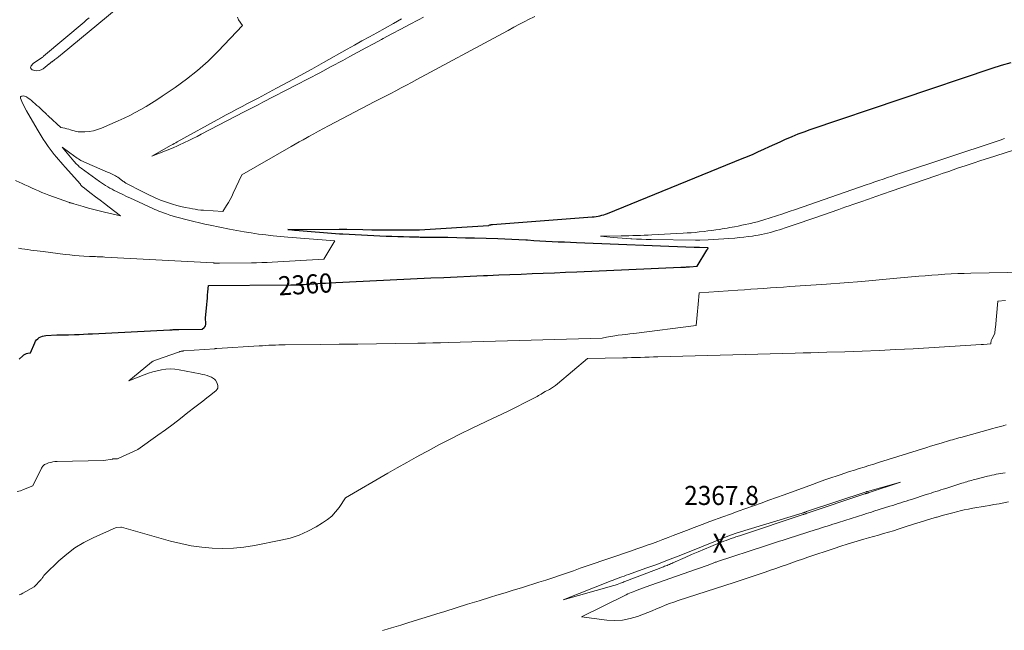
# Model space of a CAD drawing. Units: feet. Extents: x 1196672 to 1199480, y 7061370 to 7068870.
# Drawn here: x 1198393 to 1198909, y 7062339 to 7062659 of the extents above; entities that cross this region are included whole.
import ezdxf
from ezdxf.enums import TextEntityAlignment as Align

# ---------------------------------------------------------------- set-up
doc = ezdxf.new("R2010")
doc.units = ezdxf.units.FT
doc.header["$MEASUREMENT"] = 0
for name, color, linetype, lineweight in [('Level 44', 7, 'Continuous', 0), ('Level 45', 7, 'Continuous', 0), ('Level 46', 7, 'Continuous', 0)]:
    doc.layers.add(name, color=color, linetype=linetype, lineweight=lineweight)
doc.styles.add('Style-ENGINEERING', font='ENGINEERING.shx')

msp = doc.modelspace()

# ---------------------------------------------------------------- linework, layer by layer
at = {"layer": 'Level 44', "color": 32, "linetype": 'Continuous', "lineweight": 30, "elevation": 2360, "flags": 128}
msp.add_lwpolyline([(1198392.64, 7062481.11), (1198394.54, 7062482.98), (1198395.11, 7062483.44), (1198395.72, 7062483.82), (1198396.39, 7062484.07), (1198397.11, 7062484.24), (1198398.6, 7062484.45), (1198400.79, 7062489.7), (1198401.22, 7062490.52), (1198401.74, 7062491.26), (1198402.38, 7062491.91), (1198403.1, 7062492.49), (1198403.92, 7062492.93), (1198404.76, 7062493.28), (1198405.65, 7062493.49), (1198406.58, 7062493.61), (1198412.3, 7062493.86), (1198413.06, 7062493.88), (1198413.83, 7062493.9), (1198414.59, 7062493.9), (1198415.36, 7062493.89), (1198416.12, 7062493.88), (1198416.89, 7062493.88), (1198417.66, 7062493.89), (1198418.42, 7062493.92), (1198421.63, 7062494.05), (1198424, 7062494.16), (1198426.37, 7062494.27), (1198428.74, 7062494.38), (1198431.11, 7062494.5), (1198471.65, 7062496.58), (1198472.24, 7062496.61), (1198472.84, 7062496.63), (1198473.44, 7062496.66), (1198474.04, 7062496.68), (1198474.64, 7062496.7), (1198475.24, 7062496.72), (1198475.84, 7062496.73), (1198476.44, 7062496.74), (1198488.52, 7062496.9), (1198489.61, 7062497.73), (1198490.05, 7062498.18), (1198490.37, 7062498.69), (1198490.53, 7062499.28), (1198490.57, 7062499.91), (1198490.31, 7062502.69), (1198491, 7062509.87), (1198491.16, 7062511.51), (1198491.32, 7062513.16), (1198491.48, 7062514.81), (1198491.63, 7062516.46), (1198491.95, 7062519.76), (1198535.13, 7062520.15), (1198535.82, 7062520.15), (1198536.52, 7062520.16), (1198537.21, 7062520.18), (1198537.9, 7062520.19), (1198538.6, 7062520.21), (1198539.29, 7062520.24), (1198539.98, 7062520.27), (1198540.68, 7062520.31), (1198541.23, 7062520.34), (1198542.19, 7062520.4), (1198543.16, 7062520.46), (1198544.13, 7062520.52), (1198545.1, 7062520.58), (1198547.21, 7062520.73), (1198549.24, 7062520.86), (1198551.27, 7062520.98), (1198553.29, 7062521.09), (1198555.32, 7062521.2), (1198608.54, 7062523.77), (1198615.46, 7062524.1), (1198622.38, 7062524.42), (1198629.3, 7062524.72), (1198636.22, 7062525.02), (1198638.37, 7062525.11), (1198644.22, 7062525.35), (1198650.06, 7062525.59), (1198655.9, 7062525.82), (1198661.75, 7062526.05), (1198667.59, 7062526.29), (1198673.44, 7062526.52), (1198679.28, 7062526.77), (1198685.13, 7062527.02), (1198739.7, 7062529.38), (1198740.3, 7062529.4), (1198740.9, 7062529.43), (1198741.49, 7062529.46), (1198742.09, 7062529.49), (1198742.21, 7062529.5), (1198742.75, 7062529.53), (1198743.29, 7062529.56), (1198743.83, 7062529.6), (1198744.37, 7062529.63), (1198748.4, 7062529.88), (1198753.39, 7062538.29), (1198753.52, 7062538.51), (1198753.64, 7062538.72), (1198753.77, 7062538.93), (1198753.9, 7062539.14), (1198754.15, 7062539.57), (1198749.46, 7062539.76), (1198749.27, 7062539.76), (1198749.09, 7062539.76), (1198748.91, 7062539.76), (1198748.72, 7062539.76), (1198748.52, 7062539.75), (1198748.44, 7062539.74), (1198748.36, 7062539.74), (1198748.28, 7062539.74), (1198748.2, 7062539.73), (1198748.12, 7062539.73), (1198748.04, 7062539.73), (1198747.96, 7062539.73), (1198747.88, 7062539.73), (1198747.59, 7062539.74), (1198747.36, 7062539.74), (1198747.14, 7062539.75), (1198746.92, 7062539.75), (1198746.69, 7062539.76), (1198685.07, 7062542.19), (1198681.86, 7062542.32), (1198678.64, 7062542.47), (1198675.43, 7062542.63), (1198672.22, 7062542.8), (1198669, 7062542.98), (1198665.79, 7062543.16), (1198662.58, 7062543.34), (1198659.36, 7062543.52), (1198658.43, 7062543.57), (1198654.75, 7062543.77), (1198651.07, 7062543.94), (1198647.39, 7062544.09), (1198643.7, 7062544.22), (1198631.47, 7062544.6), (1198626.81, 7062544.73), (1198622.16, 7062544.84), (1198617.5, 7062544.92), (1198612.85, 7062544.98), (1198604.76, 7062545.07), (1198604.15, 7062545.08), (1198603.54, 7062545.08), (1198602.93, 7062545.09), (1198602.32, 7062545.1), (1198597.39, 7062545.2), (1198594.32, 7062545.27), (1198591.25, 7062545.35), (1198588.17, 7062545.47), (1198585.1, 7062545.61), (1198562.34, 7062546.72), (1198561.91, 7062546.74), (1198561.48, 7062546.77), (1198561.05, 7062546.8), (1198560.62, 7062546.83), (1198537.48, 7062548.74), (1198537.22, 7062548.76), (1198536.96, 7062548.78), (1198536.71, 7062548.81), (1198536.45, 7062548.84), (1198536.19, 7062548.87), (1198536.06, 7062548.89), (1198535.93, 7062548.91), (1198535.8, 7062548.92), (1198535.67, 7062548.94), (1198533.55, 7062549.28), (1198534.92, 7062549.24), (1198535.36, 7062549.23), (1198535.8, 7062549.22), (1198536.24, 7062549.22), (1198536.68, 7062549.22), (1198537.12, 7062549.22), (1198537.57, 7062549.22), (1198538.01, 7062549.22), (1198538.45, 7062549.22), (1198560.4, 7062549.35), (1198561.41, 7062549.36), (1198562.42, 7062549.35), (1198563.44, 7062549.34), (1198564.45, 7062549.32), (1198572.95, 7062549.15), (1198577.62, 7062549.07), (1198582.3, 7062549.01), (1198586.97, 7062548.98), (1198591.65, 7062548.97), (1198599.41, 7062548.98), (1198600.21, 7062548.99), (1198601, 7062549.01), (1198601.79, 7062549.04), (1198602.59, 7062549.08), (1198638.75, 7062551.24), (1198638.9, 7062551.3), (1198638.98, 7062551.34), (1198639.06, 7062551.37), (1198639.14, 7062551.4), (1198639.21, 7062551.43), (1198639.59, 7062551.57), (1198639.75, 7062551.62), (1198639.91, 7062551.68), (1198640.07, 7062551.72), (1198640.23, 7062551.76), (1198640.4, 7062551.79), (1198640.56, 7062551.82), (1198640.73, 7062551.84), (1198640.9, 7062551.86), (1198693.25, 7062555.77), (1198694.27, 7062555.87), (1198695.29, 7062556.01), (1198696.29, 7062556.19), (1198697.3, 7062556.4), (1198698.29, 7062556.66), (1198699.27, 7062556.95), (1198700.24, 7062557.29), (1198701.19, 7062557.65), (1198771.93, 7062586.39), (1198774.81, 7062587.58), (1198777.68, 7062588.81), (1198780.53, 7062590.08), (1198783.37, 7062591.37), (1198786.21, 7062592.68), (1198789.04, 7062593.98), (1198791.88, 7062595.28), (1198794.73, 7062596.56), (1198795.12, 7062596.74), (1198798.18, 7062598.06), (1198801.27, 7062599.33), (1198804.39, 7062600.5), (1198807.54, 7062601.61), (1198903.01, 7062633.79), (1198908.02, 7062635.38), (1198913.06, 7062636.86)], dxfattribs=at)
at = {"layer": 'Level 45', "color": 32, "linetype": 'Continuous', "lineweight": 0, "flags": 128}
for points, elevation in [([(1198443.54, 7062664.87), (1198415.12, 7062641.38), (1198414.19, 7062640.62), (1198413.25, 7062639.87), (1198412.3, 7062639.13), (1198411.34, 7062638.4), (1198409.81, 7062637.25), (1198409.62, 7062637.11), (1198409.42, 7062636.96), (1198409.22, 7062636.81), (1198409.03, 7062636.67), (1198408.84, 7062636.52), (1198408.64, 7062636.37), (1198408.45, 7062636.22), (1198408.26, 7062636.07), (1198405.19, 7062633.57), (1198404.15, 7062632.95), (1198403.07, 7062632.56), (1198401.91, 7062632.5), (1198400.72, 7062632.66), (1198399.37, 7062633.05), (1198398.97, 7062633.3), (1198398.69, 7062633.61), (1198398.6, 7062634.02), (1198398.63, 7062634.5), (1198398.87, 7062635.02), (1198399.16, 7062635.5), (1198399.55, 7062635.91), (1198399.99, 7062636.28), (1198403.29, 7062638.53), (1198403.56, 7062638.72), (1198403.82, 7062638.9), (1198404.08, 7062639.09), (1198404.33, 7062639.29), (1198404.59, 7062639.49), (1198404.84, 7062639.69), (1198405.09, 7062639.89), (1198405.34, 7062640.09), (1198426.62, 7062658.08), (1198427.92, 7062659.18), (1198429.23, 7062660.27)], 2356), ([(1198390.62, 7062574.88), (1198392.87, 7062573.91), (1198393.74, 7062573.51), (1198395.53, 7062572.69), (1198397.33, 7062571.86), (1198399.13, 7062571.04), (1198400.92, 7062570.22), (1198402.73, 7062569.42), (1198404.55, 7062568.64), (1198406.38, 7062567.91), (1198408.23, 7062567.21), (1198418.94, 7062563.29), (1198419.22, 7062563.27), (1198419.36, 7062563.25), (1198419.5, 7062563.23), (1198419.64, 7062563.2), (1198419.77, 7062563.16), (1198420.09, 7062563.05), (1198420.38, 7062562.95), (1198420.68, 7062562.86), (1198420.97, 7062562.77), (1198421.27, 7062562.68), (1198426.19, 7062561.21), (1198428.96, 7062560.42), (1198431.73, 7062559.66), (1198434.52, 7062558.95), (1198437.31, 7062558.27), (1198445.7, 7062556.32), (1198439.72, 7062560.96), (1198437.39, 7062562.77), (1198435.05, 7062564.57), (1198432.71, 7062566.37), (1198430.37, 7062568.16), (1198426.08, 7062571.45), (1198425.89, 7062571.6), (1198425.7, 7062571.76), (1198425.52, 7062571.92), (1198425.34, 7062572.08), (1198425.22, 7062572.2), (1198425.11, 7062572.32), (1198425.01, 7062572.44), (1198424.92, 7062572.57), (1198424.84, 7062572.7), (1198424.69, 7062572.98), (1198416.73, 7062581.92), (1198415.57, 7062583.24), (1198414.41, 7062584.56), (1198413.27, 7062585.89), (1198412.14, 7062587.22), (1198411.03, 7062588.58), (1198409.94, 7062589.96), (1198408.89, 7062591.36), (1198407.86, 7062592.78), (1198406.38, 7062594.89), (1198405.24, 7062596.58), (1198404.12, 7062598.28), (1198403.05, 7062600.02), (1198402.02, 7062601.78), (1198396.48, 7062611.49), (1198395.81, 7062612.71), (1198395.16, 7062613.94), (1198394.55, 7062615.19), (1198393.97, 7062616.45), (1198393.25, 7062618.04), (1198393.21, 7062618.43), (1198393.28, 7062618.76), (1198393.51, 7062619), (1198393.85, 7062619.18), (1198394.11, 7062619.23), (1198394.73, 7062619.28), (1198395.33, 7062619.23), (1198395.91, 7062619.04), (1198396.46, 7062618.75), (1198397.28, 7062618.19), (1198398.21, 7062617.52), (1198399.12, 7062616.83), (1198399.99, 7062616.09), (1198400.85, 7062615.33), (1198401, 7062615.19), (1198401.91, 7062614.34), (1198402.82, 7062613.49), (1198403.73, 7062612.64), (1198404.64, 7062611.78), (1198406.72, 7062609.85), (1198407.03, 7062609.56), (1198407.33, 7062609.27), (1198407.64, 7062608.99), (1198407.95, 7062608.7), (1198414.41, 7062602.79), (1198416.63, 7062602.34), (1198417.63, 7062602.11), (1198418.61, 7062601.85), (1198419.58, 7062601.54), (1198420.55, 7062601.2), (1198421.51, 7062600.89), (1198422.49, 7062600.66), (1198423.49, 7062600.53), (1198424.5, 7062600.48), (1198427.03, 7062600.5), (1198429.29, 7062600.65), (1198431.51, 7062600.98), (1198433.68, 7062601.59), (1198435.8, 7062602.37), (1198444.61, 7062606.25), (1198447.61, 7062607.62), (1198450.58, 7062609.06), (1198453.5, 7062610.58), (1198456.39, 7062612.16), (1198459.24, 7062613.82), (1198462.06, 7062615.52), (1198464.84, 7062617.29), (1198467.6, 7062619.1), (1198474.42, 7062623.7), (1198480.41, 7062628.02), (1198486.19, 7062632.6), (1198491.66, 7062637.54), (1198496.92, 7062642.73), (1198509.7, 7062656.2), (1198507.66, 7062659.15), (1198507.09, 7062660.58)], 2356), ([(1198392.31, 7062539.33), (1198393.92, 7062539.1), (1198395.52, 7062538.87), (1198397.12, 7062538.64), (1198398.73, 7062538.42), (1198400.33, 7062538.21), (1198401.94, 7062538), (1198403.55, 7062537.79), (1198405.15, 7062537.58), (1198416.64, 7062536.14), (1198419.12, 7062535.85), (1198421.6, 7062535.6), (1198424.09, 7062535.41), (1198426.58, 7062535.24), (1198429.57, 7062535.08), (1198430.57, 7062535.03), (1198431.57, 7062534.99), (1198432.57, 7062534.95), (1198433.57, 7062534.92), (1198434.57, 7062534.89), (1198435.57, 7062534.85), (1198436.57, 7062534.81), (1198437.57, 7062534.76), (1198494.43, 7062531.65), (1198494.66, 7062531.63), (1198494.89, 7062531.62), (1198495.12, 7062531.6), (1198495.35, 7062531.58), (1198495.59, 7062531.56), (1198495.82, 7062531.55), (1198496.05, 7062531.53), (1198496.28, 7062531.52), (1198496.43, 7062531.51), (1198496.74, 7062531.49), (1198497.05, 7062531.48), (1198497.36, 7062531.48), (1198497.67, 7062531.48), (1198514.43, 7062531.72), (1198517.16, 7062531.78), (1198519.89, 7062531.86), (1198522.63, 7062531.97), (1198525.36, 7062532.11), (1198552.37, 7062533.65), (1198558.12, 7062543.34), (1198533.51, 7062545.21), (1198529.67, 7062545.53), (1198525.84, 7062545.91), (1198522.01, 7062546.34), (1198518.2, 7062546.83), (1198514.39, 7062547.39), (1198510.59, 7062547.99), (1198506.8, 7062548.67), (1198503.02, 7062549.4), (1198492.78, 7062551.48), (1198489.95, 7062552.08), (1198487.12, 7062552.71), (1198484.31, 7062553.39), (1198481.5, 7062554.1), (1198475.22, 7062555.75), (1198473.45, 7062556.25), (1198471.69, 7062556.78), (1198469.95, 7062557.36), (1198468.23, 7062557.99), (1198466.9, 7062558.49), (1198465.85, 7062558.9), (1198464.8, 7062559.32), (1198463.77, 7062559.77), (1198462.74, 7062560.23), (1198452.84, 7062564.79), (1198450.91, 7062565.68), (1198448.98, 7062566.59), (1198447.05, 7062567.5), (1198445.13, 7062568.43), (1198443.65, 7062569.14), (1198442.48, 7062569.73), (1198441.32, 7062570.33), (1198440.18, 7062570.95), (1198439.04, 7062571.6), (1198437.93, 7062572.28), (1198436.82, 7062572.97), (1198435.74, 7062573.7), (1198434.67, 7062574.45), (1198425.19, 7062581.33), (1198424.66, 7062581.74), (1198424.14, 7062582.15), (1198423.64, 7062582.59), (1198423.15, 7062583.05), (1198422.68, 7062583.52), (1198422.22, 7062584), (1198421.77, 7062584.5), (1198421.33, 7062585), (1198415.1, 7062592.42), (1198421.75, 7062587.57), (1198422.39, 7062587.12), (1198423.04, 7062586.68), (1198423.7, 7062586.25), (1198424.38, 7062585.84), (1198424.98, 7062585.49), (1198425.36, 7062585.27), (1198425.74, 7062585.06), (1198426.13, 7062584.86), (1198426.52, 7062584.67), (1198426.91, 7062584.48), (1198427.31, 7062584.3), (1198427.71, 7062584.12), (1198428.11, 7062583.95), (1198438.87, 7062579.35), (1198439.58, 7062579.04), (1198440.28, 7062578.74), (1198440.99, 7062578.43), (1198441.69, 7062578.12), (1198442.38, 7062577.79), (1198443.05, 7062577.43), (1198443.7, 7062577.02), (1198444.33, 7062576.59), (1198446.75, 7062574.82), (1198446.97, 7062574.65), (1198447.2, 7062574.49), (1198447.42, 7062574.33), (1198447.65, 7062574.17), (1198447.88, 7062574.01), (1198448.11, 7062573.86), (1198448.35, 7062573.73), (1198448.59, 7062573.59), (1198457.52, 7062568.92), (1198459.27, 7062568.03), (1198461.03, 7062567.16), (1198462.81, 7062566.33), (1198464.61, 7062565.52), (1198465.15, 7062565.29), (1198466.69, 7062564.65), (1198468.25, 7062564.04), (1198469.83, 7062563.49), (1198471.41, 7062562.98), (1198473.04, 7062562.48), (1198475.23, 7062561.85), (1198477.43, 7062561.27), (1198479.66, 7062560.77), (1198481.89, 7062560.32), (1198483.45, 7062560.04), (1198484.92, 7062559.8), (1198486.4, 7062559.59), (1198487.88, 7062559.43), (1198489.36, 7062559.31), (1198499.47, 7062558.65), (1198501.4, 7062561.78), (1198502.33, 7062563.36), (1198503.23, 7062564.97), (1198504.08, 7062566.6), (1198504.89, 7062568.25), (1198509.45, 7062577.95), (1198535.33, 7062592.78), (1198537.4, 7062593.96), (1198539.47, 7062595.14), (1198541.54, 7062596.32), (1198543.61, 7062597.49), (1198544.56, 7062598.03), (1198547.12, 7062599.46), (1198549.69, 7062600.87), (1198552.27, 7062602.26), (1198554.86, 7062603.62), (1198579.26, 7062616.31), (1198582.01, 7062617.74), (1198584.76, 7062619.18), (1198587.51, 7062620.61), (1198590.26, 7062622.05), (1198593.01, 7062623.49), (1198595.75, 7062624.94), (1198598.49, 7062626.4), (1198601.22, 7062627.87), (1198646.14, 7062652.1), (1198649.14, 7062653.71), (1198652.15, 7062655.31), (1198655.17, 7062656.9), (1198658.19, 7062658.48), (1198659.49, 7062659.16), (1198663.18, 7062661.03)], 2358), ([(1198604.76, 7062660.62), (1198602.03, 7062659.19), (1198597.41, 7062656.77), (1198592.79, 7062654.33), (1198588.19, 7062651.87), (1198583.58, 7062649.41), (1198582.67, 7062648.91), (1198578.53, 7062646.68), (1198574.39, 7062644.45), (1198570.25, 7062642.22), (1198566.12, 7062639.98), (1198562.34, 7062637.94), (1198556.3, 7062634.7), (1198550.26, 7062631.49), (1198544.2, 7062628.3), (1198538.12, 7062625.14), (1198520.37, 7062615.96), (1198517.93, 7062614.7), (1198515.5, 7062613.44), (1198513.06, 7062612.18), (1198510.63, 7062610.92), (1198488.12, 7062599.2), (1198485.93, 7062598.08), (1198483.74, 7062596.97), (1198481.53, 7062595.89), (1198479.32, 7062594.82), (1198476.38, 7062593.41), (1198475.63, 7062593.06), (1198474.87, 7062592.73), (1198474.11, 7062592.41), (1198473.34, 7062592.1), (1198462.2, 7062587.77), (1198472.39, 7062593.41), (1198473.17, 7062593.84), (1198473.95, 7062594.28), (1198474.73, 7062594.71), (1198475.51, 7062595.14), (1198498.48, 7062607.82), (1198501.25, 7062609.34), (1198504.02, 7062610.84), (1198506.81, 7062612.33), (1198509.6, 7062613.8), (1198512.45, 7062615.29), (1198513.82, 7062616.01), (1198515.19, 7062616.73), (1198516.56, 7062617.45), (1198517.93, 7062618.17), (1198527.62, 7062623.31), (1198533.81, 7062626.63), (1198540, 7062629.98), (1198546.15, 7062633.38), (1198552.29, 7062636.81), (1198564.69, 7062643.8), (1198568.56, 7062645.98), (1198572.44, 7062648.16), (1198576.32, 7062650.33), (1198580.2, 7062652.49), (1198584.56, 7062654.91), (1198588.91, 7062657.32), (1198593.25, 7062659.71)], 2358), ([(1198935.12, 7062597.51), (1198901.2, 7062586.67), (1198897.13, 7062585.36), (1198893.07, 7062584.02), (1198889.01, 7062582.67), (1198884.96, 7062581.3), (1198880.28, 7062579.7), (1198878.57, 7062579.11), (1198876.87, 7062578.53), (1198875.16, 7062577.94), (1198873.46, 7062577.35), (1198850.04, 7062569.28), (1198846.08, 7062567.91), (1198842.12, 7062566.54), (1198838.16, 7062565.17), (1198834.2, 7062563.79), (1198829.93, 7062562.3), (1198828.11, 7062561.66), (1198826.29, 7062561.03), (1198824.47, 7062560.39), (1198822.65, 7062559.76), (1198810.01, 7062555.35), (1198806.41, 7062554.1), (1198802.8, 7062552.87), (1198799.19, 7062551.66), (1198795.58, 7062550.46), (1198791.44, 7062549.11), (1198789.89, 7062548.61), (1198788.32, 7062548.14), (1198786.75, 7062547.69), (1198785.18, 7062547.27), (1198783.59, 7062546.88), (1198782, 7062546.53), (1198780.39, 7062546.24), (1198778.78, 7062545.98), (1198777.4, 7062545.78), (1198775.08, 7062545.47), (1198772.77, 7062545.18), (1198770.45, 7062544.95), (1198768.13, 7062544.74), (1198764.97, 7062544.49), (1198762.25, 7062544.29), (1198759.52, 7062544.11), (1198756.8, 7062543.97), (1198754.07, 7062543.85), (1198749.8, 7062543.69), (1198749.21, 7062543.67), (1198748.62, 7062543.66), (1198748.03, 7062543.65), (1198747.44, 7062543.66), (1198724.17, 7062543.99), (1198721.62, 7062544.04), (1198719.07, 7062544.11), (1198716.52, 7062544.21), (1198713.98, 7062544.32), (1198713.59, 7062544.34), (1198711.24, 7062544.48), (1198708.89, 7062544.64), (1198706.55, 7062544.84), (1198704.21, 7062545.07), (1198697.64, 7062545.75), (1198708.45, 7062545.89), (1198710.47, 7062545.92), (1198712.49, 7062545.95), (1198714.51, 7062546), (1198716.52, 7062546.05), (1198718.54, 7062546.11), (1198720.56, 7062546.18), (1198722.58, 7062546.26), (1198724.59, 7062546.36), (1198741.02, 7062547.25), (1198743.09, 7062547.37), (1198745.16, 7062547.52), (1198747.23, 7062547.7), (1198749.29, 7062547.9), (1198751.93, 7062548.18), (1198753.97, 7062548.42), (1198756.01, 7062548.67), (1198758.04, 7062548.97), (1198760.07, 7062549.28), (1198761.48, 7062549.51), (1198762.8, 7062549.73), (1198764.12, 7062549.96), (1198765.43, 7062550.19), (1198766.75, 7062550.43), (1198767.9, 7062550.65), (1198769.79, 7062551.01), (1198771.67, 7062551.39), (1198773.55, 7062551.8), (1198775.43, 7062552.21), (1198776.38, 7062552.43), (1198778.14, 7062552.85), (1198779.89, 7062553.31), (1198781.63, 7062553.8), (1198783.36, 7062554.32), (1198786.61, 7062555.35), (1198789.96, 7062556.42), (1198793.3, 7062557.5), (1198796.63, 7062558.62), (1198799.96, 7062559.76), (1198836.98, 7062572.61), (1198839.22, 7062573.39), (1198841.47, 7062574.16), (1198843.72, 7062574.93), (1198845.97, 7062575.7), (1198848.22, 7062576.46), (1198850.47, 7062577.22), (1198852.72, 7062577.98), (1198854.97, 7062578.73), (1198905.15, 7062595.44), (1198907.33, 7062596.16), (1198909.5, 7062596.89)], 2362), ([(1198391.48, 7062411.72), (1198393.21, 7062412.15), (1198394.9, 7062412.73), (1198399.76, 7062414.76), (1198404.07, 7062423.57), (1198404.31, 7062424.01), (1198404.58, 7062424.43), (1198404.88, 7062424.83), (1198405.21, 7062425.2), (1198405.57, 7062425.54), (1198405.96, 7062425.83), (1198406.39, 7062426.07), (1198406.85, 7062426.26), (1198408.05, 7062426.68), (1198409.13, 7062427), (1198410.23, 7062427.25), (1198411.34, 7062427.4), (1198412.47, 7062427.48), (1198436.89, 7062428.04), (1198441.6, 7062428.77), (1198441.8, 7062428.8), (1198442.01, 7062428.82), (1198442.21, 7062428.83), (1198442.42, 7062428.82), (1198442.62, 7062428.82), (1198442.83, 7062428.81), (1198443.04, 7062428.81), (1198443.24, 7062428.81), (1198443.39, 7062428.81), (1198443.66, 7062428.82), (1198443.93, 7062428.86), (1198444.19, 7062428.94), (1198444.45, 7062429.03), (1198454.86, 7062433.69), (1198465.33, 7062441.24), (1198469.32, 7062444.16), (1198473.3, 7062447.11), (1198477.24, 7062450.09), (1198481.16, 7062453.11), (1198484.78, 7062455.93), (1198486.87, 7062457.56), (1198488.96, 7062459.2), (1198491.05, 7062460.84), (1198493.13, 7062462.49), (1198496.03, 7062464.79), (1198496.5, 7062465.34), (1198496.81, 7062465.93), (1198496.89, 7062466.6), (1198496.82, 7062467.32), (1198496.35, 7062468.86), (1198495.56, 7062470.06), (1198495.12, 7062470.61), (1198494.63, 7062471.08), (1198494.05, 7062471.45), (1198493.42, 7062471.75), (1198492.41, 7062472.12), (1198491.22, 7062472.51), (1198490.02, 7062472.87), (1198488.81, 7062473.17), (1198487.58, 7062473.44), (1198476.59, 7062475.57), (1198474.26, 7062475.89), (1198471.92, 7062476.03), (1198469.59, 7062475.9), (1198467.26, 7062475.6), (1198464.95, 7062475.1), (1198462.66, 7062474.51), (1198460.41, 7062473.79), (1198458.18, 7062472.98), (1198450.12, 7062469.77), (1198460.98, 7062478.79), (1198461.29, 7062479.04), (1198461.61, 7062479.28), (1198461.93, 7062479.51), (1198462.27, 7062479.73), (1198462.41, 7062479.83), (1198462.83, 7062480.07), (1198463.26, 7062480.3), (1198463.7, 7062480.5), (1198464.15, 7062480.67), (1198476.66, 7062485.04), (1198476.95, 7062485.13), (1198477.23, 7062485.22), (1198477.52, 7062485.29), (1198477.8, 7062485.35), (1198478.09, 7062485.4), (1198478.39, 7062485.44), (1198478.68, 7062485.47), (1198478.97, 7062485.5), (1198495.22, 7062486.65), (1198495.48, 7062486.67), (1198495.74, 7062486.69), (1198496, 7062486.7), (1198496.27, 7062486.72), (1198518.54, 7062488.14), (1198520.24, 7062488.24), (1198521.94, 7062488.34), (1198523.65, 7062488.42), (1198525.35, 7062488.5), (1198527.06, 7062488.57), (1198528.76, 7062488.62), (1198530.47, 7062488.66), (1198532.17, 7062488.69), (1198550.55, 7062488.89), (1198560.41, 7062489), (1198570.27, 7062489.11), (1198580.13, 7062489.24), (1198589.98, 7062489.37), (1198601.79, 7062489.52), (1198605.74, 7062489.58), (1198609.7, 7062489.66), (1198613.66, 7062489.75), (1198617.61, 7062489.86), (1198698.45, 7062492.18), (1198700.66, 7062492.67), (1198701.76, 7062492.91), (1198702.87, 7062493.12), (1198703.99, 7062493.29), (1198705.11, 7062493.45), (1198706.91, 7062493.67), (1198708.93, 7062493.92), (1198710.96, 7062494.18), (1198712.98, 7062494.43), (1198715, 7062494.69), (1198747.77, 7062498.85), (1198748.13, 7062502.55), (1198748.31, 7062504.4), (1198748.49, 7062506.26), (1198748.67, 7062508.11), (1198748.84, 7062509.96), (1198749.42, 7062515.91), (1198769.69, 7062517.37), (1198773.11, 7062517.62), (1198776.52, 7062517.85), (1198779.93, 7062518.08), (1198783.34, 7062518.31), (1198786.75, 7062518.53), (1198790.16, 7062518.76), (1198793.58, 7062518.99), (1198796.99, 7062519.23), (1198816.24, 7062520.59), (1198825.45, 7062521.26), (1198834.65, 7062521.98), (1198843.84, 7062522.76), (1198853.03, 7062523.58), (1198864.6, 7062524.65), (1198868.01, 7062524.95), (1198871.41, 7062525.23), (1198874.82, 7062525.48), (1198878.23, 7062525.7), (1198881.65, 7062525.89), (1198885.06, 7062526.06), (1198888.48, 7062526.17), (1198891.89, 7062526.26), (1198940, 7062527.15)], 2362), ([(1198392.65, 7062357.49), (1198393.61, 7062357.9), (1198394.56, 7062358.37), (1198400.49, 7062361.75), (1198404.07, 7062365.48), (1198404.36, 7062365.81), (1198404.64, 7062366.15), (1198404.88, 7062366.52), (1198405.1, 7062366.89), (1198405.33, 7062367.27), (1198405.57, 7062367.63), (1198405.85, 7062367.97), (1198406.16, 7062368.29), (1198413.42, 7062375.31), (1198417.54, 7062378.89), (1198421.86, 7062382.15), (1198426.51, 7062384.94), (1198431.37, 7062387.42), (1198443.45, 7062392.79), (1198445.95, 7062393.06), (1198445.98, 7062393.06), (1198446, 7062393.06), (1198446.03, 7062393.06), (1198446.05, 7062393.06), (1198446.34, 7062393.01), (1198472, 7062385.71), (1198477.41, 7062384.37), (1198482.85, 7062383.25), (1198488.36, 7062382.49), (1198493.91, 7062381.97), (1198499.47, 7062381.84), (1198505.02, 7062382), (1198510.54, 7062382.57), (1198516.04, 7062383.42), (1198529.87, 7062386.1), (1198534.71, 7062387.31), (1198539.43, 7062388.84), (1198543.97, 7062390.85), (1198548.38, 7062393.19), (1198551.82, 7062395.25), (1198554.28, 7062396.95), (1198556.56, 7062398.84), (1198558.56, 7062401.01), (1198560.4, 7062403.37), (1198563.78, 7062408.39), (1198586.05, 7062421.25), (1198590.98, 7062424.08), (1198595.93, 7062426.88), (1198600.89, 7062429.66), (1198605.86, 7062432.41), (1198607.1, 7062433.09), (1198612.73, 7062436.12), (1198618.39, 7062439.08), (1198624.11, 7062441.93), (1198629.86, 7062444.72), (1198641.33, 7062450.14), (1198645.45, 7062452.11), (1198649.55, 7062454.11), (1198653.63, 7062456.15), (1198657.69, 7062458.21), (1198664.37, 7062461.65), (1198665.08, 7062462.02), (1198665.78, 7062462.41), (1198666.48, 7062462.82), (1198667.17, 7062463.25), (1198668.53, 7062464.11), (1198670.81, 7062465.31), (1198671.93, 7062465.95), (1198673.01, 7062466.63), (1198674.05, 7062467.38), (1198675.06, 7062468.18), (1198690.83, 7062481.55), (1198709.3, 7062481.89), (1198711.61, 7062481.94), (1198713.92, 7062481.99), (1198716.22, 7062482.04), (1198718.53, 7062482.11), (1198720.83, 7062482.17), (1198723.14, 7062482.24), (1198725.45, 7062482.3), (1198727.75, 7062482.36), (1198799.67, 7062484.3), (1198803.85, 7062484.41), (1198808.04, 7062484.53), (1198812.22, 7062484.65), (1198816.41, 7062484.78), (1198825.88, 7062485.07), (1198834.81, 7062485.38), (1198843.73, 7062485.74), (1198852.64, 7062486.18), (1198861.56, 7062486.66), (1198897.39, 7062488.77), (1198897.68, 7062488.79), (1198897.97, 7062488.81), (1198898.25, 7062488.83), (1198898.54, 7062488.85), (1198902.39, 7062489.14), (1198902.47, 7062490.04), (1198902.54, 7062490.48), (1198902.64, 7062490.92), (1198902.79, 7062491.34), (1198902.98, 7062491.74), (1198904.47, 7062494.61), (1198904.57, 7062495.65), (1198904.62, 7062496.17), (1198904.67, 7062496.69), (1198904.72, 7062497.21), (1198904.77, 7062497.73), (1198906.11, 7062511.68), (1198910.17, 7062511.94)], 2364), ([(1198583.19, 7062338.77), (1198585.59, 7062339.44), (1198587.99, 7062340.12), (1198590.38, 7062340.82), (1198592.76, 7062341.55), (1198595.93, 7062342.54), (1198599.89, 7062343.77), (1198603.85, 7062345.01), (1198607.81, 7062346.26), (1198611.77, 7062347.51), (1198615.95, 7062348.83), (1198621.91, 7062350.71), (1198627.88, 7062352.57), (1198633.85, 7062354.41), (1198639.83, 7062356.24), (1198643.22, 7062357.27), (1198647.5, 7062358.58), (1198651.78, 7062359.89), (1198656.06, 7062361.21), (1198660.33, 7062362.53), (1198661.56, 7062362.91), (1198665.22, 7062364.07), (1198668.86, 7062365.24), (1198672.5, 7062366.45), (1198676.13, 7062367.68), (1198679.76, 7062368.92), (1198683.39, 7062370.16), (1198687.01, 7062371.4), (1198690.64, 7062372.65), (1198713.86, 7062380.62), (1198716.62, 7062381.57), (1198719.37, 7062382.53), (1198722.12, 7062383.5), (1198724.86, 7062384.48), (1198727.6, 7062385.48), (1198730.33, 7062386.49), (1198733.06, 7062387.52), (1198735.78, 7062388.57), (1198738.54, 7062389.65), (1198742.64, 7062391.24), (1198746.75, 7062392.82), (1198750.86, 7062394.37), (1198754.98, 7062395.91), (1198761.77, 7062398.42), (1198765.79, 7062399.9), (1198769.81, 7062401.36), (1198773.84, 7062402.81), (1198777.88, 7062404.23), (1198781.92, 7062405.66), (1198785.95, 7062407.1), (1198789.98, 7062408.55), (1198794, 7062410.01), (1198808.79, 7062415.43), (1198812.03, 7062416.6), (1198815.26, 7062417.76), (1198818.51, 7062418.89), (1198821.76, 7062420.01), (1198823.26, 7062420.52), (1198825.77, 7062421.36), (1198828.29, 7062422.19), (1198830.82, 7062422.99), (1198833.35, 7062423.78), (1198835.88, 7062424.56), (1198838.42, 7062425.34), (1198840.95, 7062426.12), (1198843.48, 7062426.91), (1198868.82, 7062434.86), (1198870.7, 7062435.44), (1198872.59, 7062436.02), (1198874.48, 7062436.59), (1198876.37, 7062437.16), (1198877.99, 7062437.64), (1198879.07, 7062437.96), (1198880.16, 7062438.28), (1198881.24, 7062438.59), (1198882.33, 7062438.9), (1198883.41, 7062439.2), (1198884.5, 7062439.51), (1198885.58, 7062439.81), (1198886.67, 7062440.12), (1198903.38, 7062444.8), (1198904.75, 7062445.18), (1198906.12, 7062445.55), (1198907.5, 7062445.9), (1198908.88, 7062446.25), (1198909.22, 7062446.33), (1198910.44, 7062446.63)], 2366), ([(1198762.33, 7062385.65), (1198761.16, 7062385.18), (1198759.99, 7062384.71), (1198755.55, 7062382.87), (1198752.17, 7062381.45), (1198748.8, 7062380.02), (1198745.43, 7062378.57), (1198742.08, 7062377.1), (1198735.53, 7062374.21), (1198734.96, 7062373.96), (1198734.4, 7062373.72), (1198733.83, 7062373.49), (1198733.26, 7062373.25), (1198733.13, 7062373.2), (1198732.5, 7062372.95), (1198731.86, 7062372.7), (1198731.23, 7062372.45), (1198730.59, 7062372.2), (1198710.42, 7062364.48), (1198709.83, 7062364.26), (1198709.24, 7062364.03), (1198708.65, 7062363.81), (1198708.06, 7062363.6), (1198707.29, 7062363.32), (1198706.32, 7062362.98), (1198705.33, 7062362.65), (1198704.34, 7062362.34), (1198703.35, 7062362.05), (1198678.05, 7062354.89), (1198703.18, 7062364.83), (1198704.3, 7062365.27), (1198705.43, 7062365.7), (1198706.56, 7062366.12), (1198707.69, 7062366.54), (1198708.83, 7062366.94), (1198709.96, 7062367.35), (1198711.1, 7062367.75), (1198712.23, 7062368.16), (1198721.39, 7062371.42), (1198727.09, 7062373.49), (1198732.77, 7062375.61), (1198738.42, 7062377.8), (1198744.06, 7062380.04), (1198765.26, 7062388.6), (1198765.77, 7062388.8), (1198766.27, 7062389), (1198766.78, 7062389.19), (1198767.3, 7062389.38), (1198767.81, 7062389.56), (1198768.33, 7062389.73), (1198768.84, 7062389.9), (1198769.36, 7062390.06), (1198803.43, 7062400.4), (1198803.72, 7062400.49), (1198804.01, 7062400.58), (1198804.3, 7062400.67), (1198804.59, 7062400.76), (1198804.88, 7062400.86), (1198805.17, 7062400.95), (1198805.46, 7062401.05), (1198805.75, 7062401.14), (1198837.03, 7062411.56), (1198837.19, 7062411.62), (1198837.36, 7062411.67), (1198837.52, 7062411.72), (1198837.69, 7062411.76), (1198854.97, 7062416.54), (1198838.61, 7062411.21), (1198838.44, 7062411.15), (1198838.28, 7062411.1), (1198838.11, 7062411.05), (1198837.95, 7062411), (1198837.78, 7062410.94), (1198837.62, 7062410.89), (1198837.46, 7062410.84), (1198837.29, 7062410.79), (1198837.16, 7062410.74), (1198836.93, 7062410.67), (1198836.71, 7062410.59), (1198836.48, 7062410.52), (1198836.25, 7062410.44), (1198805.51, 7062400.15), (1198805.31, 7062400.08), (1198805.11, 7062400.01), (1198804.91, 7062399.94), (1198804.71, 7062399.88), (1198804.52, 7062399.81), (1198804.32, 7062399.74), (1198804.12, 7062399.68), (1198803.92, 7062399.61), (1198771.11, 7062388.64), (1198770.48, 7062388.43), (1198769.86, 7062388.23), (1198769.23, 7062388.03), (1198768.6, 7062387.84), (1198767.97, 7062387.65), (1198767.35, 7062387.45), (1198766.73, 7062387.24), (1198766.1, 7062387.02), (1198764.7, 7062386.52), (1198763.51, 7062386.09), (1198762.33, 7062385.65)], 2368), ([(1198909.89, 7062421.43), (1198908.72, 7062421.29), (1198907.55, 7062421.12), (1198906.39, 7062420.94), (1198905.22, 7062420.73), (1198904.06, 7062420.5), (1198902.91, 7062420.26), (1198901.76, 7062419.99), (1198900.61, 7062419.71), (1198894, 7062418), (1198893.14, 7062417.78), (1198892.29, 7062417.55), (1198891.44, 7062417.31), (1198890.59, 7062417.07), (1198889.74, 7062416.83), (1198888.89, 7062416.57), (1198888.04, 7062416.31), (1198887.2, 7062416.05), (1198878.7, 7062413.35), (1198877.42, 7062412.94), (1198876.15, 7062412.53), (1198874.87, 7062412.12), (1198873.6, 7062411.71), (1198872.33, 7062411.3), (1198871.05, 7062410.89), (1198869.78, 7062410.48), (1198868.5, 7062410.07), (1198860.73, 7062407.58), (1198859.32, 7062407.13), (1198857.92, 7062406.68), (1198856.52, 7062406.23), (1198855.11, 7062405.79), (1198853.71, 7062405.34), (1198852.3, 7062404.89), (1198850.9, 7062404.45), (1198849.49, 7062404.01), (1198841.06, 7062401.36), (1198839.74, 7062400.95), (1198838.42, 7062400.53), (1198837.1, 7062400.11), (1198835.78, 7062399.7), (1198822.44, 7062395.47), (1198820.97, 7062395), (1198819.49, 7062394.53), (1198818.02, 7062394.06), (1198816.55, 7062393.6), (1198815.08, 7062393.13), (1198813.61, 7062392.66), (1198812.14, 7062392.19), (1198810.67, 7062391.72), (1198796.07, 7062387.08), (1198794.52, 7062386.59), (1198792.98, 7062386.09), (1198791.43, 7062385.6), (1198789.89, 7062385.1), (1198788.34, 7062384.59), (1198786.8, 7062384.09), (1198785.26, 7062383.59), (1198783.72, 7062383.08), (1198759.03, 7062374.98), (1198758.63, 7062374.85), (1198758.24, 7062374.72), (1198757.84, 7062374.58), (1198757.45, 7062374.43), (1198757.06, 7062374.29), (1198756.66, 7062374.14), (1198756.27, 7062373.99), (1198755.88, 7062373.84), (1198753.59, 7062372.96), (1198752.05, 7062372.38), (1198750.51, 7062371.81), (1198748.96, 7062371.26), (1198747.41, 7062370.71), (1198720.95, 7062361.52), (1198719.59, 7062361.04), (1198718.23, 7062360.53), (1198716.88, 7062360.01), (1198715.54, 7062359.47), (1198714.65, 7062359.1), (1198713.76, 7062358.73), (1198712.88, 7062358.34), (1198712.01, 7062357.93), (1198711.15, 7062357.51), (1198687.67, 7062345.86), (1198701, 7062344.28), (1198705.09, 7062344.09), (1198709.12, 7062344.28), (1198713.09, 7062345.05), (1198717.01, 7062346.19), (1198720.22, 7062347.38), (1198722.5, 7062348.25), (1198724.76, 7062349.15), (1198727.01, 7062350.08), (1198729.24, 7062351.05), (1198731.48, 7062352), (1198733.74, 7062352.9), (1198736.03, 7062353.73), (1198738.33, 7062354.52), (1198767.73, 7062363.99), (1198771.39, 7062365.18), (1198775.05, 7062366.38), (1198778.7, 7062367.6), (1198782.35, 7062368.84), (1198784.03, 7062369.42), (1198786.83, 7062370.38), (1198789.63, 7062371.35), (1198792.42, 7062372.33), (1198795.21, 7062373.32), (1198798, 7062374.31), (1198800.79, 7062375.28), (1198803.59, 7062376.25), (1198806.39, 7062377.2), (1198820.23, 7062381.87), (1198823.65, 7062383), (1198827.07, 7062384.1), (1198830.52, 7062385.14), (1198833.97, 7062386.16), (1198835.69, 7062386.66), (1198838.29, 7062387.4), (1198840.89, 7062388.14), (1198843.48, 7062388.88), (1198846.08, 7062389.62), (1198848.67, 7062390.37), (1198851.26, 7062391.14), (1198853.83, 7062391.94), (1198856.41, 7062392.76), (1198862.4, 7062394.7), (1198865.26, 7062395.61), (1198868.13, 7062396.5), (1198871, 7062397.37), (1198873.87, 7062398.23), (1198874.19, 7062398.32), (1198876.92, 7062399.1), (1198879.65, 7062399.85), (1198882.4, 7062400.56), (1198885.15, 7062401.24), (1198886.3, 7062401.52), (1198888.49, 7062402.02), (1198890.68, 7062402.49), (1198892.88, 7062402.92), (1198895.08, 7062403.32), (1198897.3, 7062403.7), (1198899.51, 7062404.08), (1198901.72, 7062404.45), (1198903.93, 7062404.83), (1198906.69, 7062405.3), (1198909.15, 7062405.76), (1198911.61, 7062406.26)], 2366)]:
    msp.add_lwpolyline(points, dxfattribs=dict(at, elevation=elevation))

# ---------------------------------------------------------------- texts
at = {"layer": 'Level 44', "color": 32, "linetype": 'Continuous', "lineweight": 13, "style": 'Style-ENGINEERING', "width": 0.94}
msp.add_text(' 2360 ', height=10.00002, rotation=3.572405, dxfattribs=at).set_placement((1198542.750469, 7062520.42984, 2360), align=Align.MIDDLE_CENTER)
at = {"layer": 'Level 46', "color": 32, "linetype": 'Continuous', "lineweight": 0, "style": 'Style-ENGINEERING', "width": 0.94}
for s, p in [('2367.8', (1198761.071746, 7062409.63998, 2367.75)), ('X', (1198760.067488, 7062384.53998, 2367.75))]:
    msp.add_text(s, height=9.99996, dxfattribs=at).set_placement(p, align=Align.MIDDLE_CENTER)

doc.saveas('drawing.dxf')
